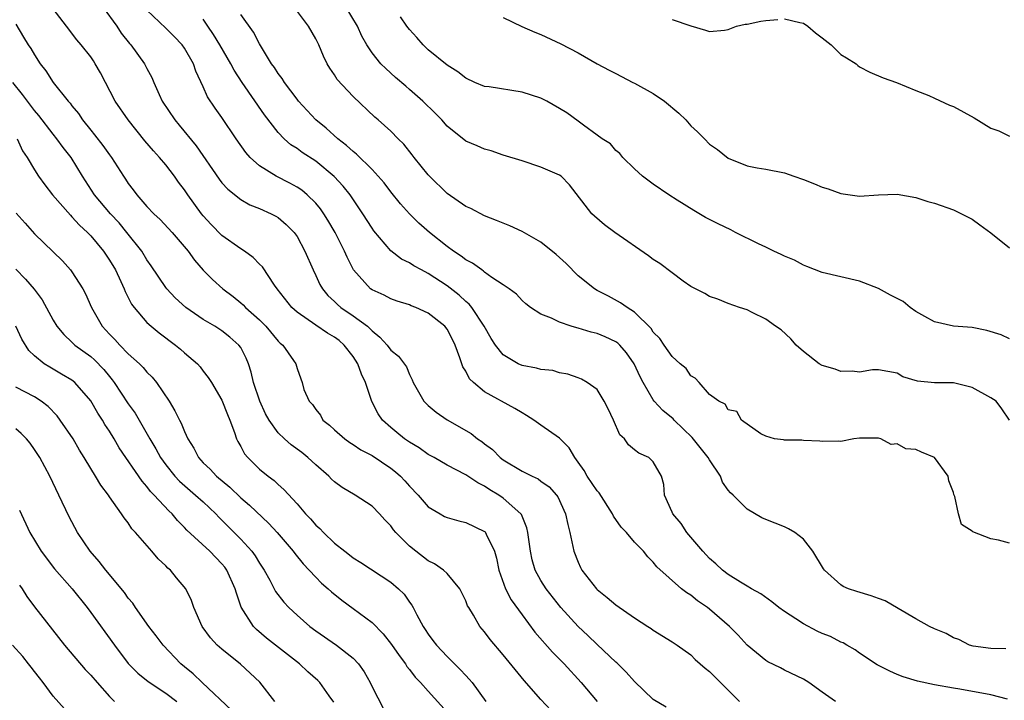
# Model space of a CAD drawing. Units: inches. Extents: x 2583000 to 2586000, y 1512000 to 1515000.
# Drawn here: x 2583549 to 2583654, y 1512305 to 1512378 of the extents above; entities that cross this region are included whole.
import ezdxf

# ---------------------------------------------------------------- set-up
doc = ezdxf.new("R2010")
doc.units = ezdxf.units.IN
doc.header["$MEASUREMENT"] = 0
doc.layers.add('LD25831512_2ft', color=63, linetype='Continuous')

msp = doc.modelspace()

# ---------------------------------------------------------------- linework, layer by layer
at = {"layer": 'LD25831512_2ft'}
for points, elevation in [([(2583618.38, 1512304.38), (2583617, 1512305.21), (2583615, 1512307.11), (2583614.11, 1512308.11), (2583613.1, 1512309.1), (2583613, 1512309.19), (2583611, 1512311.06), (2583610.02, 1512312.02), (2583608.99, 1512312.99), (2583607.15, 1512315), (2583605.56, 1512317), (2583605, 1512317.9), (2583604.41, 1512319), (2583604.08, 1512320.08), (2583603.89, 1512321), (2583603.61, 1512323), (2583603.51, 1512323.51), (2583602.93, 1512324.93), (2583602.88, 1512325), (2583601, 1512326.68), (2583600.53, 1512327), (2583599.57, 1512327.57), (2583599, 1512327.96), (2583598.29, 1512328.29), (2583597, 1512329.15), (2583595, 1512330.19), (2583593.62, 1512331), (2583593, 1512331.34), (2583592.03, 1512332.03), (2583591, 1512332.63), (2583590.48, 1512333), (2583589.66, 1512333.66), (2583589, 1512334.21), (2583588.12, 1512335), (2583587.66, 1512335.66), (2583586.99, 1512336.99), (2583586.3, 1512339), (2583585.88, 1512339.88), (2583585.49, 1512341), (2583585, 1512341.76), (2583584.04, 1512343), (2583583.49, 1512343.49), (2583583, 1512343.84), (2583582.26, 1512344.26), (2583581, 1512345.1), (2583579, 1512346.5), (2583578.43, 1512347), (2583576.89, 1512349), (2583576.61, 1512349.39), (2583575.32, 1512351.32), (2583575, 1512351.62), (2583574.34, 1512352.34), (2583573.39, 1512353), (2583573, 1512353.25), (2583571, 1512354.67), (2583569.85, 1512355.85), (2583569, 1512356.79), (2583568.83, 1512357), (2583567.36, 1512359), (2583567, 1512359.54), (2583566.36, 1512360.36), (2583565.93, 1512361), (2583565, 1512362.21), (2583564.34, 1512363), (2583563.69, 1512363.69), (2583562.78, 1512364.78), (2583560.99, 1512367), (2583559.62, 1512369), (2583558.03, 1512372.03), (2583557.48, 1512373), (2583557.29, 1512373.29), (2583557, 1512373.72), (2583555.98, 1512375), (2583555.53, 1512375.53), (2583554.4, 1512377), (2583553, 1512378.86)], 8698), ([(2583558.31, 1512379), (2583559.77, 1512377), (2583560.26, 1512376.26), (2583561.14, 1512375.14), (2583561.28, 1512375), (2583562.74, 1512373), (2583563, 1512372.49), (2583563.52, 1512371.52), (2583563.73, 1512371), (2583564.29, 1512369.71), (2583564.63, 1512369), (2583565.97, 1512367), (2583566.44, 1512366.44), (2583568.24, 1512364.24), (2583570.7, 1512360.7), (2583571, 1512360.31), (2583571.62, 1512359.62), (2583573, 1512358.5), (2583573.96, 1512357.96), (2583575, 1512357.55), (2583576.24, 1512357), (2583576.74, 1512356.74), (2583577, 1512356.58), (2583577.85, 1512355.85), (2583578.68, 1512355), (2583579, 1512354.56), (2583579.83, 1512353), (2583580.71, 1512351), (2583581, 1512350.42), (2583581.45, 1512349.45), (2583581.72, 1512349), (2583582.29, 1512348.29), (2583583, 1512347.63), (2583583.31, 1512347.31), (2583583.68, 1512347), (2583585, 1512346.1), (2583586.5, 1512345), (2583586.77, 1512344.77), (2583587, 1512344.5), (2583587.85, 1512343.85), (2583588.61, 1512343), (2583589, 1512342.44), (2583589.82, 1512341.82), (2583590.68, 1512340.68), (2583591, 1512339.84), (2583591.29, 1512339.29), (2583591.39, 1512339), (2583592.51, 1512337), (2583593, 1512336.54), (2583593.84, 1512335.84), (2583595.02, 1512335.02), (2583597.56, 1512333.56), (2583598.24, 1512333), (2583598.7, 1512332.7), (2583599, 1512332.46), (2583599.85, 1512331.85), (2583600.66, 1512331), (2583601, 1512330.76), (2583603, 1512329.53), (2583604.08, 1512329), (2583604.72, 1512328.72), (2583605, 1512328.49), (2583605.89, 1512327.89), (2583606.68, 1512327), (2583606.81, 1512326.81), (2583607.65, 1512325), (2583607.87, 1512323.87), (2583608.11, 1512323), (2583608.54, 1512321), (2583609, 1512319.83), (2583609.25, 1512319.26), (2583609.38, 1512319), (2583610.93, 1512317), (2583611, 1512316.93), (2583612.09, 1512316.09), (2583613, 1512315.3), (2583615, 1512313.89), (2583616.43, 1512313), (2583616.77, 1512312.77), (2583617, 1512312.6), (2583619, 1512311.36), (2583619.55, 1512311), (2583621, 1512309.97), (2583621.48, 1512309.48), (2583621.98, 1512309), (2583622.53, 1512308.53), (2583623, 1512308.19), (2583624.17, 1512307), (2583625, 1512306.2), (2583626.2, 1512305)], 8696), ([(2583636.42, 1512305), (2583635, 1512305.99), (2583633.6, 1512307), (2583633, 1512307.37), (2583631, 1512308.33), (2583630.57, 1512308.57), (2583629.22, 1512309.22), (2583629, 1512309.37), (2583627, 1512310.99), (2583626.05, 1512312.05), (2583625.14, 1512313), (2583623, 1512314.83), (2583622.77, 1512315), (2583621.72, 1512315.72), (2583621, 1512316.32), (2583620.56, 1512316.56), (2583620, 1512317), (2583617.36, 1512319.36), (2583617, 1512319.85), (2583616.41, 1512320.41), (2583615.96, 1512321), (2583615, 1512321.99), (2583614.14, 1512323), (2583613.57, 1512323.57), (2583612.75, 1512324.75), (2583612.66, 1512325), (2583611.22, 1512327.22), (2583611, 1512327.46), (2583609.96, 1512329), (2583609.63, 1512329.63), (2583609, 1512330.52), (2583608.62, 1512331), (2583608.04, 1512332.04), (2583607, 1512333.08), (2583605, 1512334.44), (2583604.26, 1512335), (2583603.49, 1512335.49), (2583603, 1512335.76), (2583602.24, 1512336.24), (2583599, 1512338), (2583597.81, 1512339), (2583597.41, 1512339.41), (2583597, 1512340.2), (2583596.68, 1512340.68), (2583596.38, 1512341.62), (2583595.85, 1512343), (2583595.58, 1512343.58), (2583595, 1512344.69), (2583594.76, 1512345), (2583593, 1512346.41), (2583591.69, 1512347), (2583591.18, 1512347.18), (2583591, 1512347.27), (2583589.69, 1512347.69), (2583589, 1512347.92), (2583588.3, 1512348.3), (2583587, 1512348.89), (2583586.85, 1512349), (2583585.02, 1512351.02), (2583584.35, 1512352.35), (2583584.06, 1512353), (2583583.07, 1512355), (2583582.3, 1512356.3), (2583581.87, 1512357), (2583581.51, 1512357.51), (2583581, 1512358.11), (2583580.1, 1512359), (2583579.5, 1512359.5), (2583579, 1512359.83), (2583578.25, 1512360.25), (2583576.77, 1512361), (2583575, 1512362.1), (2583574.01, 1512363), (2583573.54, 1512363.54), (2583572.52, 1512365), (2583571, 1512367.26), (2583570.27, 1512368.27), (2583569.47, 1512369.47), (2583569, 1512370.52), (2583568.21, 1512372.21), (2583567.97, 1512373), (2583567, 1512374.65), (2583566.75, 1512375), (2583565.9, 1512375.9), (2583565, 1512376.78), (2583563, 1512378.71)], 8694), ([(2583655, 1512321.86), (2583653.81, 1512322.19), (2583653, 1512322.34), (2583651.08, 1512323.08), (2583651, 1512323.16), (2583649.85, 1512323.85), (2583649.53, 1512325), (2583649.15, 1512326.85), (2583649.06, 1512327.06), (2583649, 1512327.27), (2583648.52, 1512328.52), (2583648.45, 1512329), (2583647, 1512331), (2583645.59, 1512331.59), (2583645, 1512331.87), (2583643.93, 1512331.93), (2583643, 1512332.47), (2583642.38, 1512332.38), (2583641.28, 1512333), (2583641, 1512333.06), (2583639, 1512333.05), (2583638.37, 1512333), (2583637, 1512332.71), (2583636.74, 1512332.74), (2583635, 1512332.71), (2583634.75, 1512332.75), (2583633, 1512332.82), (2583632.85, 1512332.85), (2583631, 1512332.84), (2583630.89, 1512332.89), (2583629.91, 1512333), (2583629, 1512333.27), (2583628.46, 1512333.54), (2583626.42, 1512335), (2583625.91, 1512335.91), (2583625, 1512336.09), (2583624.68, 1512336.68), (2583623.97, 1512337), (2583623, 1512337.72), (2583621.88, 1512339), (2583621.48, 1512339.48), (2583621, 1512339.73), (2583620.49, 1512340.49), (2583619.87, 1512341), (2583619, 1512341.78), (2583618.14, 1512343), (2583617.68, 1512343.68), (2583617, 1512344.36), (2583616.76, 1512344.76), (2583615, 1512346.5), (2583614.2, 1512347), (2583613.51, 1512347.51), (2583612.22, 1512348.22), (2583611, 1512348.83), (2583610.73, 1512349), (2583609, 1512350.39), (2583607.7, 1512351.7), (2583606.64, 1512352.64), (2583605, 1512353.96), (2583603, 1512355.1), (2583601.7, 1512355.7), (2583600.28, 1512356.28), (2583599, 1512356.77), (2583597.54, 1512357.54), (2583597, 1512357.78), (2583595, 1512359.17), (2583593.13, 1512361), (2583593, 1512361.14), (2583591.51, 1512363), (2583591.29, 1512363.29), (2583590.41, 1512364.41), (2583589.79, 1512365), (2583589, 1512365.79), (2583587.67, 1512367), (2583587.3, 1512367.3), (2583585, 1512369.5), (2583583.3, 1512371.3), (2583583, 1512371.81), (2583582.51, 1512372.51), (2583582.22, 1512373), (2583581.81, 1512373.81), (2583581.31, 1512375), (2583581, 1512375.65), (2583580.24, 1512377), (2583578.74, 1512379)], 8688), ([(2583654.99, 1512335), (2583654.18, 1512336.18), (2583653.56, 1512337), (2583653, 1512337.38), (2583651, 1512338.48), (2583649, 1512338.97), (2583647, 1512338.96), (2583645.16, 1512339.16), (2583643.62, 1512339.62), (2583643, 1512339.98), (2583641, 1512340.36), (2583640.36, 1512340.36), (2583639, 1512340.11), (2583638.22, 1512340.22), (2583637, 1512340.17), (2583636.41, 1512340.41), (2583635, 1512340.81), (2583634.7, 1512341), (2583633, 1512342.3), (2583632.22, 1512343), (2583631.67, 1512343.67), (2583630.62, 1512344.62), (2583630.02, 1512345), (2583629, 1512345.77), (2583627.55, 1512346.45), (2583627, 1512346.74), (2583626.2, 1512347), (2583625, 1512347.44), (2583623.89, 1512347.89), (2583623, 1512348.18), (2583622.48, 1512348.48), (2583621, 1512349.25), (2583620.19, 1512349.81), (2583619, 1512350.69), (2583617.7, 1512351.7), (2583617, 1512352.12), (2583616.5, 1512352.5), (2583612.91, 1512355), (2583611.81, 1512355.81), (2583610.74, 1512356.74), (2583610.46, 1512357), (2583608.07, 1512360.07), (2583607.16, 1512361), (2583607, 1512361.12), (2583605, 1512361.97), (2583603, 1512362.63), (2583601, 1512363.26), (2583599.69, 1512363.69), (2583599, 1512363.88), (2583598.23, 1512364.23), (2583597, 1512364.75), (2583595, 1512366.34), (2583594.43, 1512367), (2583593.73, 1512367.73), (2583592.43, 1512369), (2583591, 1512370.26), (2583590.59, 1512370.59), (2583589.52, 1512371.52), (2583588.47, 1512372.47), (2583587.95, 1512373), (2583587, 1512374.16), (2583586.44, 1512375), (2583585.93, 1512375.93), (2583585.45, 1512377), (2583584.25, 1512379)], 8686), ([(2583654.78, 1512305.22), (2583653, 1512305.7), (2583649.7, 1512306.3), (2583649, 1512306.4), (2583647, 1512306.76), (2583645.16, 1512307.16), (2583643.63, 1512307.63), (2583643, 1512307.88), (2583642.21, 1512308.21), (2583640.88, 1512308.88), (2583639, 1512310.13), (2583638.51, 1512310.51), (2583637.64, 1512311), (2583637.24, 1512311.24), (2583637, 1512311.32), (2583635.91, 1512311.91), (2583635, 1512312.25), (2583634.49, 1512312.49), (2583633, 1512313.26), (2583632.21, 1512313.79), (2583631, 1512314.57), (2583630.39, 1512315), (2583629.63, 1512315.63), (2583628.46, 1512316.46), (2583627.47, 1512317), (2583627, 1512317.3), (2583626.3, 1512317.7), (2583625, 1512318.51), (2583624.37, 1512319), (2583623.68, 1512319.68), (2583623, 1512320.23), (2583622.29, 1512321), (2583620.57, 1512323), (2583619.97, 1512323.97), (2583619.07, 1512325), (2583619, 1512325.19), (2583618.21, 1512327), (2583618.12, 1512328.12), (2583617.86, 1512329), (2583617, 1512330.53), (2583616.52, 1512331), (2583615.45, 1512331.45), (2583615, 1512331.82), (2583614.34, 1512332.34), (2583613.93, 1512333), (2583613.43, 1512333.43), (2583612.75, 1512335), (2583612.19, 1512336.19), (2583611.76, 1512337), (2583611, 1512338.24), (2583609.96, 1512339), (2583609.35, 1512339.35), (2583609, 1512339.5), (2583607.88, 1512339.88), (2583607, 1512340.05), (2583606.27, 1512340.27), (2583605, 1512340.39), (2583604.54, 1512340.53), (2583603, 1512340.81), (2583602.57, 1512341), (2583601, 1512341.95), (2583600.18, 1512343), (2583599.7, 1512343.7), (2583598.97, 1512345), (2583597.64, 1512347), (2583597.36, 1512347.36), (2583597, 1512347.64), (2583596.3, 1512348.3), (2583595, 1512349.32), (2583593, 1512350.63), (2583592.27, 1512351), (2583591.45, 1512351.45), (2583591, 1512351.75), (2583590.15, 1512352.15), (2583589, 1512353.05), (2583587.19, 1512355.19), (2583587, 1512355.46), (2583586.03, 1512357), (2583584.67, 1512359), (2583583.94, 1512359.94), (2583582.98, 1512360.98), (2583581, 1512362.6), (2583579.54, 1512363.54), (2583579, 1512363.95), (2583578.35, 1512364.35), (2583577.62, 1512365), (2583577, 1512365.65), (2583575.54, 1512367.54), (2583573.15, 1512371), (2583572.3, 1512372.3), (2583571.94, 1512373), (2583570.78, 1512375), (2583570.11, 1512376.11), (2583569.48, 1512377), (2583569, 1512377.76)], 8692), ([(2583654.6, 1512310.6), (2583653, 1512310.64), (2583651.1, 1512310.9), (2583650.71, 1512311), (2583649.59, 1512311.59), (2583649, 1512311.79), (2583648.23, 1512312.23), (2583647, 1512312.72), (2583646.44, 1512313), (2583645, 1512313.79), (2583643.11, 1512314.89), (2583641.73, 1512315.73), (2583641, 1512315.98), (2583640.25, 1512316.25), (2583638.7, 1512316.7), (2583637.83, 1512317), (2583637.25, 1512317.25), (2583637, 1512317.43), (2583635.27, 1512319), (2583635.14, 1512319.14), (2583634.02, 1512321), (2583633, 1512322.28), (2583632.1, 1512323), (2583631.41, 1512323.41), (2583631, 1512323.61), (2583629, 1512324.39), (2583628.58, 1512324.58), (2583627, 1512325.48), (2583625.5, 1512327), (2583625.23, 1512327.23), (2583625, 1512327.53), (2583624.39, 1512328.39), (2583624.17, 1512329), (2583623, 1512330.74), (2583622.86, 1512331), (2583621.13, 1512333.13), (2583619.22, 1512335), (2583619.12, 1512335.12), (2583618.02, 1512336.02), (2583617.1, 1512337), (2583617, 1512337.14), (2583615.91, 1512339), (2583615.59, 1512339.59), (2583614.97, 1512341), (2583614.15, 1512342.15), (2583613.42, 1512343), (2583613.21, 1512343.21), (2583613, 1512343.35), (2583611.88, 1512343.88), (2583611, 1512344.24), (2583610.37, 1512344.37), (2583609, 1512344.81), (2583608.83, 1512344.83), (2583608.25, 1512345), (2583607, 1512345.43), (2583606.13, 1512345.87), (2583605, 1512346.3), (2583603.9, 1512347), (2583603.4, 1512347.4), (2583603, 1512347.75), (2583602.42, 1512348.42), (2583601.63, 1512349), (2583601, 1512349.43), (2583599.79, 1512350.21), (2583599, 1512350.78), (2583598.89, 1512350.89), (2583598.7, 1512351), (2583597.72, 1512351.72), (2583597, 1512352.07), (2583596.49, 1512352.49), (2583595.7, 1512353), (2583595, 1512353.52), (2583593.13, 1512355), (2583592, 1512356), (2583590.99, 1512356.99), (2583590.05, 1512358.05), (2583589, 1512359.33), (2583588.28, 1512360.28), (2583587.67, 1512361), (2583587, 1512361.7), (2583585.35, 1512363.35), (2583585, 1512363.62), (2583584.29, 1512364.29), (2583583.36, 1512365), (2583582.11, 1512366.11), (2583581.01, 1512367), (2583579.16, 1512369), (2583579, 1512369.2), (2583577.65, 1512371), (2583577.42, 1512371.42), (2583577, 1512371.94), (2583576.59, 1512372.59), (2583576.29, 1512373), (2583575, 1512375.11), (2583574.35, 1512376.35), (2583573, 1512378.23)], 8690), ([(2583655, 1512343.65), (2583654.09, 1512344.09), (2583652.56, 1512344.56), (2583651, 1512344.85), (2583649, 1512345.02), (2583647, 1512345.48), (2583645.96, 1512346.04), (2583645, 1512346.59), (2583644.39, 1512347), (2583643.63, 1512347.63), (2583642.3, 1512348.3), (2583641, 1512349.01), (2583639, 1512349.82), (2583635, 1512350.73), (2583633.38, 1512351.38), (2583633, 1512351.51), (2583632.04, 1512352.04), (2583631, 1512352.47), (2583630.65, 1512352.65), (2583629.87, 1512353), (2583629, 1512353.42), (2583628.22, 1512353.78), (2583625.77, 1512355), (2583625.27, 1512355.27), (2583623.91, 1512355.91), (2583623, 1512356.39), (2583622.58, 1512356.58), (2583621.33, 1512357.33), (2583619.54, 1512358.46), (2583618.66, 1512359), (2583617, 1512360.15), (2583615.84, 1512361), (2583615, 1512361.77), (2583613.76, 1512363), (2583613.44, 1512363.44), (2583613, 1512363.74), (2583612.45, 1512364.45), (2583611.56, 1512365), (2583611, 1512365.39), (2583609.54, 1512366.46), (2583609, 1512366.88), (2583607.76, 1512367.76), (2583607, 1512368.23), (2583605.63, 1512369), (2583605, 1512369.31), (2583603, 1512369.98), (2583599.48, 1512370.52), (2583599, 1512370.58), (2583597.97, 1512371), (2583597, 1512371.46), (2583596.14, 1512372.14), (2583595, 1512372.85), (2583593, 1512374.48), (2583592.44, 1512375), (2583591.79, 1512375.79), (2583591, 1512376.63), (2583590.72, 1512377), (2583590.02, 1512377.98)], 8684), ([(2583601, 1512377.91), (2583602.98, 1512376.98), (2583604.36, 1512376.36), (2583605, 1512376.11), (2583607.12, 1512375.12), (2583609, 1512374.16), (2583611, 1512373), (2583612.3, 1512372.3), (2583613, 1512371.97), (2583613.62, 1512371.62), (2583614.8, 1512371), (2583615, 1512370.91), (2583617, 1512369.82), (2583618.19, 1512369), (2583619.73, 1512367.73), (2583620.46, 1512367), (2583621, 1512366.39), (2583621.72, 1512365.72), (2583622.46, 1512365), (2583623, 1512364.43), (2583623.85, 1512363.85), (2583625, 1512362.92), (2583627, 1512362.12), (2583628.09, 1512361.91), (2583629, 1512361.76), (2583631, 1512361.36), (2583632, 1512361), (2583633, 1512360.66), (2583634.2, 1512360.2), (2583635, 1512359.84), (2583635.66, 1512359.66), (2583637, 1512359.15), (2583639, 1512358.89), (2583641, 1512359.03), (2583643, 1512359.09), (2583645, 1512358.74), (2583646.29, 1512358.29), (2583647, 1512358.12), (2583649, 1512357.42), (2583649.88, 1512357), (2583651, 1512356.41), (2583651.83, 1512355.83), (2583653, 1512354.96), (2583655, 1512353.36)], 8682), ([(2583619, 1512377.72), (2583621, 1512377.02), (2583622.57, 1512376.57), (2583623, 1512376.44), (2583624.59, 1512376.59), (2583625, 1512376.65), (2583625.87, 1512377), (2583626.8, 1512377.2), (2583627, 1512377.21), (2583628.47, 1512377.53), (2583629, 1512377.61), (2583630.29, 1512377.71)], 8680), ([(2583631, 1512377.8), (2583632.62, 1512377.38), (2583633, 1512377.32), (2583633.47, 1512377), (2583634.28, 1512376.28), (2583635, 1512375.76), (2583635.96, 1512375), (2583637, 1512373.99), (2583637.61, 1512373.61), (2583638.62, 1512373), (2583638.8, 1512372.8), (2583639, 1512372.65), (2583640.08, 1512372.08), (2583641.5, 1512371.5), (2583642.95, 1512371), (2583645, 1512370.14), (2583646.4, 1512369.6), (2583647, 1512369.33), (2583648.58, 1512368.58), (2583649, 1512368.42), (2583651.22, 1512367.22), (2583653, 1512366.12), (2583653.85, 1512365.85), (2583655, 1512365.26)], 8680), ([(2583549, 1512377.22), (2583549.82, 1512375.82), (2583550.33, 1512375), (2583550.61, 1512374.61), (2583551, 1512373.93), (2583551.62, 1512373), (2583552.22, 1512372.22), (2583553, 1512371), (2583554.59, 1512369), (2583554.79, 1512368.79), (2583555, 1512368.5), (2583555.69, 1512367.69), (2583556.13, 1512367), (2583557, 1512365.92), (2583557.42, 1512365.42), (2583558.29, 1512364.29), (2583559, 1512363.28), (2583559.21, 1512363), (2583560.49, 1512361), (2583560.7, 1512360.7), (2583561, 1512360.22), (2583561.54, 1512359.54), (2583561.92, 1512359), (2583563, 1512357.77), (2583563.72, 1512357), (2583564.39, 1512356.39), (2583565.7, 1512355), (2583567.38, 1512353), (2583568.05, 1512352.05), (2583569, 1512350.98), (2583570, 1512350), (2583571.09, 1512349), (2583572.18, 1512348.18), (2583573, 1512347.51), (2583573.27, 1512347.27), (2583573.52, 1512347), (2583575, 1512345.69), (2583575.68, 1512345), (2583577, 1512343.41), (2583577.2, 1512343.2), (2583577.48, 1512343), (2583578.64, 1512341.36), (2583578.88, 1512341), (2583579, 1512340.49), (2583579.39, 1512339.39), (2583579.55, 1512339), (2583579.74, 1512338.26), (2583580.28, 1512337), (2583580.66, 1512336.66), (2583581, 1512336.13), (2583581.51, 1512335.51), (2583581.77, 1512335), (2583582.47, 1512334.47), (2583583, 1512333.97), (2583584.1, 1512333), (2583584.62, 1512332.62), (2583585, 1512332.38), (2583585.82, 1512331.82), (2583587, 1512331.21), (2583589, 1512329.87), (2583589.49, 1512329.49), (2583590.04, 1512329), (2583590.5, 1512328.5), (2583591, 1512327.94), (2583591.93, 1512327), (2583593, 1512325.73), (2583594.25, 1512325), (2583594.73, 1512324.73), (2583595, 1512324.6), (2583596.25, 1512324.25), (2583597, 1512324.08), (2583599, 1512323.11), (2583599.06, 1512323.06), (2583599.11, 1512323), (2583599.16, 1512322.84), (2583600.06, 1512321), (2583600.28, 1512320.28), (2583600.52, 1512319), (2583601.22, 1512317), (2583601.83, 1512315.83), (2583603, 1512314.21), (2583604.38, 1512312.38), (2583606.24, 1512310.24), (2583607.48, 1512309), (2583609.31, 1512307), (2583611.01, 1512305)], 8700), ([(2583606.06, 1512304.06), (2583605, 1512305.2), (2583603.24, 1512307.24), (2583601, 1512309.97), (2583599.61, 1512311.61), (2583599, 1512312.4), (2583598.5, 1512313), (2583597.81, 1512314.19), (2583597.31, 1512315), (2583597.2, 1512315.2), (2583597, 1512315.71), (2583596.59, 1512316.59), (2583596.37, 1512317), (2583595, 1512318.65), (2583594.62, 1512319), (2583593.68, 1512319.68), (2583593, 1512319.98), (2583591.67, 1512321), (2583591, 1512321.56), (2583589.54, 1512323), (2583589.3, 1512323.3), (2583589, 1512323.72), (2583588.36, 1512324.36), (2583587.78, 1512325), (2583587, 1512325.8), (2583585.2, 1512327), (2583583.82, 1512327.82), (2583583, 1512328.4), (2583582.68, 1512328.68), (2583582.38, 1512329), (2583581, 1512330.22), (2583580.16, 1512331), (2583579.52, 1512331.52), (2583578.36, 1512332.36), (2583577.67, 1512333), (2583577, 1512333.65), (2583576.02, 1512335), (2583575.65, 1512335.65), (2583575.02, 1512337), (2583574.37, 1512339), (2583574.12, 1512340.12), (2583573.81, 1512341), (2583573.59, 1512341.59), (2583573, 1512342.73), (2583572.81, 1512343), (2583571.85, 1512343.85), (2583571, 1512344.51), (2583570.23, 1512345), (2583569, 1512345.72), (2583567.15, 1512347), (2583566.02, 1512348.02), (2583565.11, 1512349), (2583565, 1512349.15), (2583563.46, 1512351.46), (2583563, 1512352.08), (2583562.44, 1512353), (2583560.85, 1512355), (2583560.02, 1512356.02), (2583559.1, 1512357), (2583557.4, 1512359), (2583556.12, 1512361), (2583554.91, 1512363), (2583554.07, 1512364.07), (2583553.4, 1512365), (2583553, 1512365.49), (2583551.47, 1512367.47), (2583551, 1512368), (2583550.56, 1512368.56), (2583549.73, 1512369.73), (2583548.71, 1512371)], 8702), ([(2583549.15, 1512365), (2583549.72, 1512363.72), (2583550.21, 1512363), (2583551, 1512361.68), (2583551.43, 1512361), (2583552.09, 1512360.09), (2583552.94, 1512359), (2583554.83, 1512356.83), (2583555, 1512356.68), (2583555.79, 1512355.79), (2583556.67, 1512355), (2583557, 1512354.65), (2583558.36, 1512353), (2583559, 1512352.06), (2583559.63, 1512351), (2583560.21, 1512349.79), (2583560.57, 1512349), (2583560.69, 1512348.69), (2583561.36, 1512347.36), (2583561.63, 1512347), (2583563, 1512345.4), (2583563.43, 1512345), (2583564.3, 1512344.3), (2583566.03, 1512343), (2583566.57, 1512342.57), (2583567, 1512342.17), (2583568.37, 1512341), (2583568.66, 1512340.66), (2583569, 1512340.21), (2583569.53, 1512339.53), (2583569.88, 1512339), (2583571, 1512337.13), (2583571.59, 1512335.59), (2583571.84, 1512335), (2583572.34, 1512333.66), (2583572.55, 1512333), (2583572.7, 1512332.7), (2583573, 1512332.17), (2583573.41, 1512331.41), (2583573.74, 1512331), (2583575, 1512329.77), (2583575.92, 1512329), (2583576.55, 1512328.55), (2583577, 1512328.11), (2583577.6, 1512327.6), (2583579, 1512326.05), (2583579.91, 1512325), (2583580.45, 1512324.45), (2583581, 1512323.8), (2583581.43, 1512323.43), (2583581.82, 1512323), (2583583, 1512321.88), (2583584.1, 1512321), (2583584.61, 1512320.61), (2583585, 1512320.3), (2583585.81, 1512319.81), (2583589, 1512317.71), (2583589.83, 1512317), (2583590.43, 1512316.43), (2583591, 1512315.59), (2583591.26, 1512315.26), (2583591.39, 1512315), (2583591.77, 1512314.23), (2583592.45, 1512313), (2583592.68, 1512312.68), (2583593, 1512312.15), (2583593.5, 1512311.5), (2583593.86, 1512311), (2583595, 1512309.77), (2583596.41, 1512308.41), (2583597, 1512307.74), (2583597.37, 1512307.37), (2583597.67, 1512307), (2583599.15, 1512305)], 8704), ([(2583549.05, 1512357.05), (2583550.01, 1512356.01), (2583551, 1512354.86), (2583553.98, 1512351.98), (2583554.86, 1512351), (2583555, 1512350.81), (2583556.17, 1512349), (2583556.45, 1512348.45), (2583557.09, 1512347), (2583558.23, 1512345), (2583559, 1512344.17), (2583559.58, 1512343.58), (2583560.09, 1512343), (2583561, 1512342.07), (2583562.19, 1512341), (2583562.6, 1512340.6), (2583563, 1512340.09), (2583563.56, 1512339.56), (2583564.02, 1512339), (2583565.35, 1512337), (2583565.98, 1512335.98), (2583566.45, 1512335), (2583566.66, 1512334.66), (2583567, 1512333.76), (2583567.35, 1512333), (2583568, 1512332), (2583568.48, 1512331), (2583569, 1512330.45), (2583569.75, 1512329.75), (2583570.43, 1512329), (2583571.84, 1512327.84), (2583573, 1512326.71), (2583573.93, 1512325.93), (2583575.98, 1512323.98), (2583576.88, 1512323), (2583578.59, 1512321), (2583578.76, 1512320.76), (2583579.65, 1512319.65), (2583580.3, 1512319), (2583581, 1512318.24), (2583581.61, 1512317.61), (2583582.33, 1512317), (2583582.68, 1512316.68), (2583583.78, 1512315.78), (2583585, 1512314.91), (2583587, 1512313.4), (2583588.19, 1512312.19), (2583589.08, 1512311.08), (2583589.88, 1512309.88), (2583590.57, 1512309), (2583590.73, 1512308.73), (2583591, 1512308.41), (2583591.59, 1512307.59), (2583592.16, 1512307), (2583593, 1512306.08), (2583595, 1512303.84)], 8706), ([(2583549, 1512351.09), (2583550.03, 1512350.03), (2583550.96, 1512348.96), (2583551.82, 1512347.82), (2583553, 1512345.66), (2583553.39, 1512345), (2583554.12, 1512344.12), (2583555, 1512343.3), (2583555.3, 1512343), (2583557, 1512341.76), (2583557.41, 1512341.41), (2583558.39, 1512340.39), (2583559, 1512339.63), (2583559.29, 1512339.29), (2583559.5, 1512339), (2583561, 1512336.73), (2583561.73, 1512335.73), (2583563.3, 1512333), (2583563.94, 1512331.94), (2583564.45, 1512331), (2583565, 1512330.24), (2583565.98, 1512329), (2583566.47, 1512328.47), (2583568.19, 1512327), (2583569, 1512326.26), (2583570.33, 1512325), (2583570.65, 1512324.65), (2583571, 1512324.32), (2583573, 1512322.3), (2583574.18, 1512321), (2583574.53, 1512320.53), (2583575, 1512319.73), (2583575.48, 1512319), (2583576.09, 1512317.91), (2583576.72, 1512316.72), (2583577.59, 1512315.59), (2583578.14, 1512315), (2583579, 1512314.19), (2583580.36, 1512313), (2583581, 1512312.52), (2583583.2, 1512311), (2583585, 1512309.59), (2583585.56, 1512309), (2583586.15, 1512308.15), (2583586.8, 1512307), (2583587, 1512306.55), (2583588.21, 1512304.21)], 8708), ([(2583582.91, 1512304.91), (2583582.42, 1512305.58), (2583581.42, 1512307), (2583581.21, 1512307.21), (2583580.16, 1512308.16), (2583579.27, 1512309), (2583575.75, 1512311.75), (2583574.67, 1512312.67), (2583574.37, 1512313), (2583573.06, 1512315.06), (2583572.54, 1512316.54), (2583572.42, 1512317), (2583571.52, 1512319), (2583571.3, 1512319.3), (2583571, 1512319.67), (2583570.33, 1512320.33), (2583569.69, 1512321), (2583567.26, 1512323.26), (2583567, 1512323.55), (2583566.27, 1512324.27), (2583565.68, 1512325), (2583565.32, 1512325.32), (2583563.78, 1512327), (2583563.39, 1512327.39), (2583563, 1512327.9), (2583562.47, 1512328.47), (2583560.05, 1512332.05), (2583559.5, 1512333), (2583559, 1512333.8), (2583558.52, 1512334.52), (2583558.24, 1512335), (2583557.74, 1512335.74), (2583557, 1512337.04), (2583555.3, 1512339), (2583555, 1512339.24), (2583553.9, 1512339.9), (2583553, 1512340.43), (2583552.63, 1512340.63), (2583552.05, 1512341), (2583551, 1512341.86), (2583550.4, 1512342.4), (2583549.64, 1512343.64), (2583549, 1512345.01)], 8710), ([(2583576.64, 1512305), (2583575.05, 1512307.05), (2583574.02, 1512308.02), (2583572.97, 1512308.97), (2583571, 1512310.55), (2583570.48, 1512311), (2583569.77, 1512311.77), (2583568.89, 1512313), (2583568.01, 1512315), (2583567.74, 1512315.74), (2583567.15, 1512317), (2583566.16, 1512318.16), (2583565.49, 1512319), (2583565.22, 1512319.22), (2583565, 1512319.46), (2583564.2, 1512320.2), (2583563.52, 1512321), (2583561.79, 1512323), (2583561.4, 1512323.4), (2583561, 1512324.02), (2583560.56, 1512324.56), (2583560.28, 1512325), (2583559, 1512326.81), (2583558.88, 1512327), (2583558.06, 1512328.06), (2583557.52, 1512329), (2583557, 1512329.82), (2583556.31, 1512331), (2583555.8, 1512331.8), (2583555.11, 1512333), (2583553.75, 1512335), (2583553.43, 1512335.43), (2583552.45, 1512336.45), (2583551.71, 1512337), (2583551, 1512337.46), (2583549, 1512338.52)], 8712), ([(2583572.04, 1512304.04), (2583568.87, 1512307), (2583567.93, 1512307.93), (2583567, 1512308.67), (2583566.62, 1512309), (2583564.73, 1512311), (2583563.99, 1512311.99), (2583563.2, 1512313), (2583561.77, 1512315), (2583561.48, 1512315.48), (2583561, 1512316.02), (2583560.6, 1512316.6), (2583558.62, 1512319), (2583557.91, 1512319.91), (2583556.93, 1512321), (2583555.6, 1512323), (2583554.69, 1512324.69), (2583553.61, 1512327), (2583552.65, 1512329), (2583551.56, 1512331), (2583551, 1512331.87), (2583550.53, 1512332.53), (2583550.14, 1512333), (2583549.58, 1512333.58), (2583549, 1512334.06)], 8714), ([(2583549.39, 1512325.39), (2583550.5, 1512323), (2583551.7, 1512321), (2583553.13, 1512319.13), (2583555.01, 1512317), (2583556.61, 1512315), (2583557, 1512314.48), (2583559.52, 1512311), (2583561, 1512309.04), (2583562.01, 1512308.01), (2583563.11, 1512307.11), (2583565, 1512305.89), (2583566.19, 1512305)], 8716), ([(2583549.4, 1512317.4), (2583549.68, 1512317), (2583550.18, 1512316.18), (2583551, 1512315.09), (2583554.21, 1512311), (2583556.41, 1512308.41), (2583557, 1512307.81), (2583557.67, 1512307), (2583559, 1512305.52), (2583559.52, 1512305)], 8718), ([(2583554.2, 1512304.2), (2583553, 1512305.54), (2583551.93, 1512307), (2583551.52, 1512307.52), (2583551, 1512308.17), (2583550.66, 1512308.66), (2583550.36, 1512309), (2583549.77, 1512309.77), (2583548.66, 1512311)], 8720)]:
    msp.add_lwpolyline(points, dxfattribs=dict(at, elevation=elevation))

doc.saveas('drawing.dxf')
